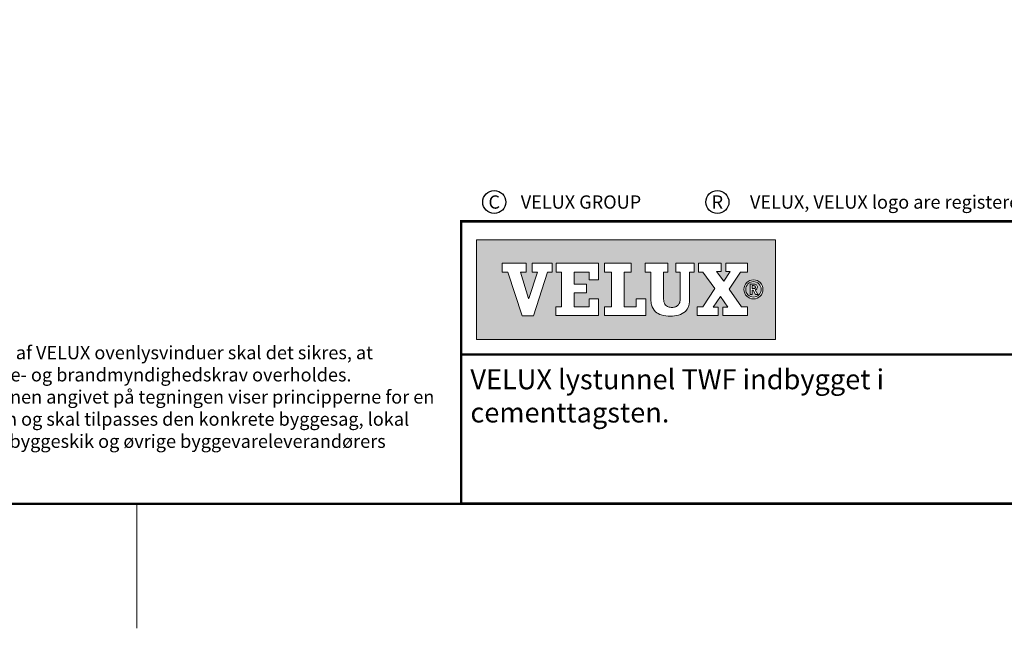
# Model space of a CAD drawing. Extents: x -100 to 4300, y -100 to 3070.
# Drawn here: x 2208 to 3394, y -70 to 663 of the extents above; entities that cross this region are included whole.
import ezdxf
from ezdxf.enums import TextEntityAlignment as Align

# ---------------------------------------------------------------- set-up
doc = ezdxf.new("R2010")
doc.units = 0
doc.header["$LTSCALE"] = 40
doc.header["$MEASUREMENT"] = 0
doc.layers.get('0').update_dxf_attribs({"linetype": 'CONTINUOUS'})
doc.layers.add('logo', color=1, linetype='CONTINUOUS')
doc.layers.add('VELUX_TEXT', color=7, linetype='CONTINUOUS')
doc.layers.add('R-H cont 0.18', color=7, linetype='CONTINUOUS', lineweight=18)
doc.layers.add('R-H cont 0.50', color=7, linetype='CONTINUOUS', lineweight=50)
doc.styles.add('Verdana', font='verdana.TTF')
doc.styles.add('Verdana fed', font='verdanab.TTF')

# ---------------------------------------------------------------- blocks, each defined once
blk = doc.blocks.new('frame')
at = {"layer": 'logo'}
h = blk.add_hatch(color=256, dxfattribs=at)
h.paths.add_polyline_path([(1559.28, 198.79), (1379.28, 198.79), (1379.28, 138.79), (1559.28, 138.79)])
h.paths.add_polyline_path([(1409.1, 184.76), (1409.1, 179.41), (1405.74, 179.41), (1410.6, 163.4), (1410.69, 163.4), (1415.95, 179.41), (1412.72, 179.41), (1412.72, 184.76), (1424.85, 184.76), (1424.85, 179.41), (1422.04, 179.41), (1413.64, 153.14), (1406.79, 153.14), (1398.09, 179.41), (1394.65, 179.41), (1394.65, 184.76)], flags=16)
h.paths.add_polyline_path([(1427.35, 184.76), (1452.76, 184.76), (1452.76, 174.75), (1447.21, 174.75), (1447.21, 179.41), (1438.13, 179.41), (1438.13, 172.15), (1445.44, 172.15), (1445.44, 166.79), (1438.13, 166.79), (1438.13, 158.51), (1447.21, 158.51), (1447.21, 163.21), (1452.76, 163.21), (1452.76, 153.15), (1427.08, 153.15), (1427.08, 158.51), (1430.52, 158.51), (1430.52, 179.41), (1427.35, 179.41)], flags=16)
h.paths.add_polyline_path([(1456.35, 184.76), (1472.39, 184.76), (1472.39, 179.41), (1468.13, 179.41), (1468.13, 158.51), (1475.49, 158.51), (1475.49, 163.22), (1481.21, 163.22), (1481.21, 153.15), (1456.35, 153.15), (1456.35, 158.51), (1460.52, 158.51), (1460.52, 179.41), (1456.35, 179.41)], flags=16)
h.paths.add_polyline_path([(1480.91, 184.76), (1494.5, 184.76), (1494.5, 179.41), (1491.96, 179.41), (1491.96, 163.35, -0.009121), (1491.97, 162.98, 0.131689), (1492.76, 160.05, 0.109843), (1493.72, 159, 0.128185), (1495.94, 158.18, 0.052798), (1498.08, 158.2, 0.098498), (1499.78, 158.74, 0.204488), (1501.65, 161.13, 0.064884), (1501.94, 163.35), (1501.94, 179.41), (1499.35, 179.41), (1499.35, 184.76), (1510.4, 184.76), (1510.4, 179.41), (1507.5, 179.41), (1507.5, 161.72, -0.234215), (1505.09, 155.72, -0.113884), (1501.01, 153.48, -0.066119), (1496.12, 152.78, -0.077331), (1490.59, 153.58, -0.111832), (1487.16, 155.54, -0.14703), (1484.75, 159.6, -0.060938), (1484.35, 162.88), (1484.35, 179.41), (1480.91, 179.41)], flags=16)
h.paths.add_polyline_path([(1512.91, 184.76), (1526.64, 184.76), (1526.64, 179.74), (1523.84, 179.74), (1528.19, 173.82), (1532.15, 179.74), (1529.48, 179.74), (1529.48, 184.76), (1542.47, 184.76), (1542.47, 179.41), (1538.38, 179.41), (1531.46, 169.07), (1538.94, 158.51), (1542.47, 158.51), (1542.47, 153.15), (1527.71, 153.15), (1527.71, 158.18), (1530.68, 158.18), (1526.17, 164.74), (1521.78, 158.18), (1524.75, 158.18), (1524.75, 153.15), (1512.23, 153.15), (1512.23, 158.51), (1515.54, 158.51), (1522.73, 169.4), (1515.63, 179.41), (1512.91, 179.41)], flags=16)
h.paths.add_polyline_path([(1551.83, 168.97, -1), (1540.34, 168.97, -1)], flags=16)
h.paths.add_polyline_path([(1550.75, 168.97, -1), (1541.43, 168.97, -1)], flags=0)
h.paths.add_polyline_path([(1544.1, 172.15), (1546.23, 172.15, -0.104007), (1547.55, 171.87, -0.153249), (1548.15, 171.35, -0.113791), (1548.43, 170.5, -0.176679), (1548.11, 169.26, -0.0793), (1547.56, 168.81, -0.071622), (1547.08, 168.61), (1548.79, 165.94), (1547.42, 165.94), (1545.87, 168.46), (1545.34, 168.46), (1545.34, 165.94), (1544.1, 165.94)], flags=0)
h.paths.add_polyline_path([(1545.29, 171.2), (1546.16, 171.2, -0.113381), (1546.87, 171.04, -0.277124), (1547.24, 170.48, -0.193821), (1547.03, 169.65, -0.134603), (1546.16, 169.41), (1545.29, 169.41)], flags=0)
at = {"color": 7, "const_width": 1.5}
blk.add_lwpolyline([(1370, 40), (1370, 209.95), (2070, 209.95), (2070, 40)], close=True, dxfattribs=at)
blk.add_lwpolyline([(1370, 129.81), (2070, 129.81)], dxfattribs=at)
at = {"color": 7}
for centre in [(1389.94, 221.53), (1524.36, 221.53)]:
    blk.add_circle(centre, 6.94, dxfattribs=at)
at = {"layer": 'logo', "linetype": 'Continuous', "lineweight": 0, "flags": 128}
for points in [[(1559.28, 138.79), (1559.28, 198.79), (1379.28, 198.79), (1379.28, 138.79)], [(1406.79, 153.14), (1398.09, 179.41), (1394.65, 179.41), (1394.65, 184.76), (1409.1, 184.76), (1409.1, 179.41), (1405.74, 179.41), (1410.6, 163.4), (1410.69, 163.4), (1415.95, 179.41), (1412.72, 179.41), (1412.72, 184.76), (1424.85, 184.76), (1424.85, 179.41), (1422.04, 179.41), (1413.64, 153.14), (1406.79, 153.14), (1398.09, 179.41), (1394.65, 179.41), (1394.65, 184.76), (1409.1, 184.76), (1409.1, 179.41), (1405.74, 179.41), (1410.6, 163.4), (1410.69, 163.4), (1415.95, 179.41), (1412.72, 179.41), (1412.72, 184.76), (1424.85, 184.76), (1424.85, 179.41), (1422.04, 179.41), (1413.64, 153.14)], [(1445.44, 172.15), (1445.44, 166.79), (1438.13, 166.79), (1438.13, 158.51), (1447.21, 158.51), (1447.21, 163.21), (1452.76, 163.21), (1452.76, 153.15), (1427.08, 153.15), (1427.08, 158.51), (1430.52, 158.51), (1430.52, 179.41), (1427.35, 179.41), (1427.35, 184.76), (1452.76, 184.76), (1452.76, 174.75), (1447.21, 174.75), (1447.21, 179.41), (1438.13, 179.41), (1438.13, 172.15)], [(1468.13, 179.41), (1468.13, 158.51), (1475.49, 158.51), (1475.49, 163.22), (1481.21, 163.22), (1481.21, 153.15), (1456.35, 153.15), (1456.35, 158.51), (1460.52, 158.51), (1460.52, 179.41), (1456.35, 179.41), (1456.35, 184.76), (1472.39, 184.76), (1472.39, 179.41)], [(1524.75, 158.18), (1521.78, 158.18), (1526.17, 164.74), (1530.68, 158.18), (1527.71, 158.18), (1527.71, 153.15), (1542.47, 153.15), (1542.47, 158.51), (1538.94, 158.51), (1531.46, 169.07), (1538.38, 179.41), (1542.47, 179.41), (1542.47, 184.76), (1529.48, 184.76), (1529.48, 179.74), (1532.15, 179.74), (1528.19, 173.82), (1523.84, 179.74), (1526.64, 179.74), (1526.64, 184.76), (1512.91, 184.76), (1512.91, 179.41), (1515.63, 179.41), (1522.73, 169.4), (1515.54, 158.51), (1512.23, 158.51), (1512.23, 153.15), (1524.75, 153.15)], [(1538.38, 179.41), (1531.46, 169.07), (1538.94, 158.51), (1542.47, 158.51), (1542.47, 153.15), (1527.71, 153.15), (1527.71, 158.18), (1530.68, 158.18), (1526.17, 164.74), (1521.78, 158.18), (1524.75, 158.18), (1524.75, 153.15), (1512.23, 153.15), (1512.23, 158.51), (1515.54, 158.51), (1522.73, 169.4), (1515.63, 179.41), (1512.91, 179.41), (1512.91, 184.76), (1526.64, 184.76), (1526.64, 179.74), (1523.84, 179.74), (1528.19, 173.82), (1532.15, 179.74), (1529.48, 179.74), (1529.48, 184.76), (1542.47, 184.76), (1542.47, 179.41)]]:
    blk.add_lwpolyline(points, close=True, dxfattribs=at)
for points in [[(1427.35, 184.76), (1427.35, 179.41), (1430.52, 179.41), (1430.52, 158.51), (1427.08, 158.51), (1427.08, 153.15), (1452.76, 153.15), (1452.76, 163.21), (1447.21, 163.21), (1447.21, 158.51), (1438.13, 158.51), (1438.13, 166.79), (1445.44, 166.79), (1445.44, 172.15), (1438.13, 172.15), (1438.13, 179.41), (1447.21, 179.41), (1447.21, 174.75), (1452.76, 174.75), (1452.76, 184.76), (1427.35, 184.76)], [(1456.35, 184.76), (1456.35, 179.41), (1460.52, 179.41), (1460.52, 158.51), (1456.35, 158.51), (1456.35, 153.15), (1481.21, 153.15), (1481.21, 163.22), (1475.49, 163.22), (1475.49, 158.51), (1468.13, 158.51), (1468.13, 179.41), (1472.39, 179.41), (1472.39, 184.76), (1456.35, 184.76)]]:
    blk.add_lwpolyline(points, dxfattribs=at)
blk.add_lwpolyline([(1494.5, 184.76), (1480.91, 184.76), (1480.91, 179.41), (1484.35, 179.41), (1484.35, 162.88, 0.060938), (1484.75, 159.6, 0.14703), (1487.16, 155.54, 0.111832), (1490.59, 153.58, 0.077331), (1496.12, 152.78, 0.066119), (1501.01, 153.48, 0.113884), (1505.09, 155.72, 0.234215), (1507.5, 161.72), (1507.5, 179.41), (1510.4, 179.41), (1510.4, 184.76), (1499.35, 184.76), (1499.35, 179.41), (1501.94, 179.41), (1501.94, 163.35, -0.064884), (1501.65, 161.13, -0.204488), (1499.78, 158.74, -0.098498), (1498.08, 158.2, -0.052798), (1495.94, 158.18, -0.128185), (1493.72, 159, -0.109843), (1492.76, 160.05, -0.131689), (1491.97, 162.98, 0.009121), (1491.96, 163.35), (1491.96, 179.41), (1494.5, 179.41), (1494.5, 184.76)], format="xyb", close=True, dxfattribs=at)
at = {"layer": 'logo', "linetype": 'Continuous', "lineweight": 0}
blk.add_lwpolyline([(1545.34, 165.94), (1544.1, 165.94), (1544.1, 172.15), (1546.23, 172.15)], dxfattribs=at)
for points in [[(1546.23, 172.15, -0.104007), (1547.55, 171.87, -0.153249), (1548.15, 171.35, -0.113791), (1548.43, 170.5, -0.153871), (1548.19, 169.4, -0.068543), (1548, 169.15, -0.06263), (1547.56, 168.81, -0.071622), (1547.08, 168.61), (1548.79, 165.94), (1547.42, 165.94), (1545.87, 168.46), (1545.34, 168.46), (1545.34, 165.94)], [(1545.29, 169.41), (1545.29, 171.2), (1546.16, 171.2, -0.113381), (1546.87, 171.04, -0.278357), (1547.24, 170.47, -0.02235)]]:
    blk.add_lwpolyline(points, format="xyb", dxfattribs=at)
at = {"layer": 'logo', "linetype": 'Continuous', "lineweight": 0, "flags": 128}
blk.add_lwpolyline([(1545.29, 169.41), (1546.16, 169.41, 0.102943), (1546.84, 169.55, 0.191452), (1547.16, 169.87, 0.137224), (1547.24, 170.48, 0.867491)], format="xyb", dxfattribs=at)
at = {"layer": 'logo', "linetype": 'Continuous', "lineweight": 0}
for radius in [5.74, 4.66]:
    blk.add_circle((1546.09, 168.97), radius, dxfattribs=at)
at = {"layer": 'R-H cont 0.18'}
blk.add_line((1174.59, -35), (1174.59, 40), dxfattribs=at)
at = {"layer": 'R-H cont 0.50'}
blk.add_lwpolyline([(130, 1445), (2070, 1445), (2070, 40), (130, 40)], close=True, dxfattribs=at)
at = {"color": 7, "style": 'Verdana'}
for s, p in [('C', (1389.94, 221.53)), ('R', (1524.36, 221.53))]:
    blk.add_text(s, height=8, dxfattribs=at).set_placement(p, align=Align.MIDDLE_CENTER)
for s, p in [('VELUX GROUP', (1405.94, 221.53)), ('VELUX, VELUX logo are registered trademarks', (1543.97, 221.53))]:
    blk.add_text(s, height=8, dxfattribs=at).set_placement(p, align=Align.MIDDLE_LEFT)
at = {"color": 7}
for tag, p, height, style in [('DATE', (1739.32, 117.56), 8, 'Verdana fed'), ('TEXT', (1375.61, 108.85), 12, 'Verdana'), ('TEXT', (1375.61, 88.85), 12, 'Verdana'), ('TEXT', (1375.61, 68.85), 12, 'Verdana'), ('TEXT', (1375.61, 48.85), 12, 'Verdana'), ('SCO', (1745.64, 46.8), 8, 'Verdana fed')]:
    blk.add_attdef(tag, p, '', height=height, dxfattribs=dict(at, style=style))
at = {"style": 'Verdana'}
for tag, p in [('A_', (1833.37, 85.99)), ('0', (1962.41, 83.64))]:
    blk.add_attdef(tag, p, '', height=12, dxfattribs=at)

msp = doc.modelspace()

# ---------------------------------------------------------------- block references
at = {"layer": 'VELUX_TEXT'}
ref = msp.add_blockref('frame', (0, 0), dxfattribs=dict(at, xscale=2, yscale=2, zscale=2))
ref.add_attrib('TEXT', 'cementtagsten.', (2751.2, 177.7), dxfattribs={"layer": '0', "color": 7, "height": 24, "style": 'Verdana'})
ref.add_attrib('TEXT', 'VELUX lystunnel TWF indbygget i  ', (2751.2, 217.7), dxfattribs={"layer": '0', "color": 7, "height": 24, "style": 'Verdana'})

# ---------------------------------------------------------------- texts
at = {"layer": 'VELUX_TEXT', "insert": (2040.6, 269.8), "char_height": 16, "width": 670.962, "attachment_point": 1, "style": 'Verdana'}
msp.add_mtext('Ved indbygning af VELUX ovenlysvinduer skal det sikres, at gældende bygge- og brandmyndighedskrav overholdes.\\PTagkonstruktionen angivet på tegningen viser principperne for en tagkonstruktion og skal tilpasses den konkrete byggesag, lokal praksis for god byggeskik og øvrige byggevareleverandørers anvisninger.', dxfattribs=at)

doc.saveas('drawing.dxf')
